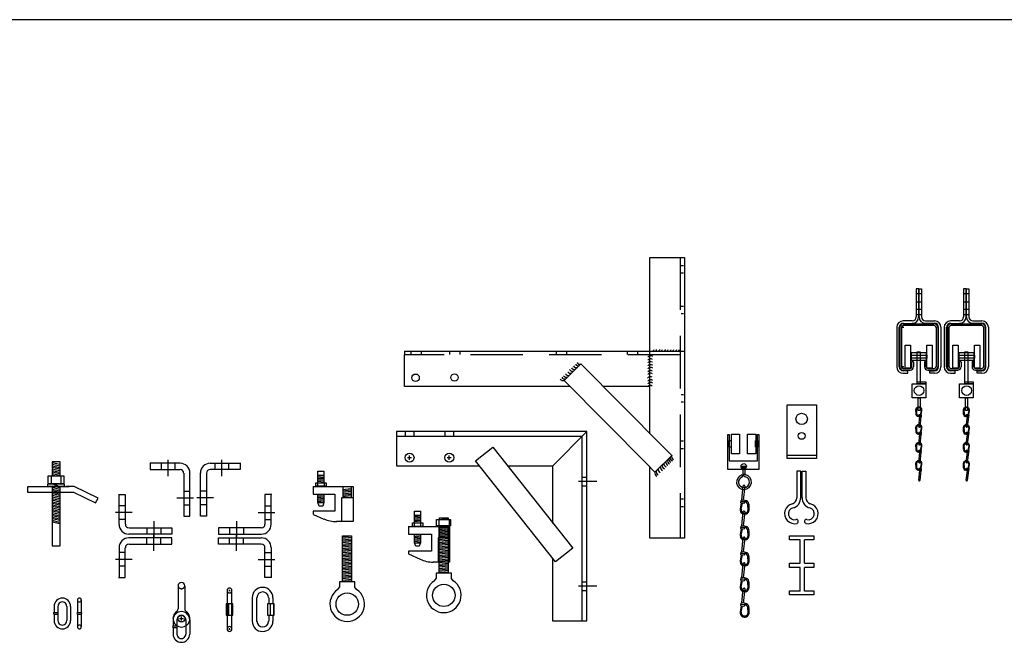
# Model space of a CAD drawing. Extents: x -419 to 643, y 586 to 2070.
# Drawn here: x 333 to 375, y 829 to 856 of the extents above; entities that cross this region are included whole.
import ezdxf

# ---------------------------------------------------------------- set-up
doc = ezdxf.new("R2010")
doc.units = 0
doc.header["$LTSCALE"] = 4.5
doc.header["$MEASUREMENT"] = 0
doc.linetypes.add('DASHED', pattern=[0.75, 0.5, -0.25])
doc.linetypes.add('HIDDEN', pattern=[0.375, 0.25, -0.125])
doc.layers.get('0').update_dxf_attribs({"linetype": 'CONTINUOUS'})

# ---------------------------------------------------------------- blocks, each defined once
blk = doc.blocks.new('A$C065D0B04')
at = {"linetype": 'CONTINUOUS'}
for p, q in [((10.511, 12.043), (11.997, 12.043)), ((10.511, 4.474), (10.511, 12.043)), ((11.997, 12.043), (11.997, -0.014)), ((11.954, 11.68), (11.853, 11.68)), ((11.954, 11.359), (11.853, 11.359)), ((11.954, 9.934), (11.853, 9.934)), ((11.954, 9.613), (11.853, 9.613)), ((-0.009, 8.01), (11.997, 8.01)), ((-0.009, 8.01), (-0.009, 7.852)), ((-0.009, 6.494), (-0.009, 7.854)), ((0.257, 7.998), (0.257, 7.871)), ((0.7, 7.998), (0.7, 7.871)), ((1.924, 7.998), (1.924, 7.871)), ((2.367, 7.998), (2.367, 7.871)), ((6.496, 7.998), (6.496, 7.871)), ((6.939, 7.998), (6.939, 7.871)), ((9.546, 7.998), (9.546, 7.871)), ((9.989, 7.998), (9.989, 7.871)), ((11.997, 8.01), (11.997, 6.494)), ((7.558, 7.467), (6.84, 6.755)), ((11.095, 3.9), (7.558, 7.467)), ((7.094, 6.494), (-0.009, 6.494)), ((6.84, 6.755), (10.377, 3.188)), ((10.511, 6.494), (8.496, 6.494)), ((11.954, 6.149), (11.853, 6.149)), ((11.954, 5.828), (11.853, 5.828)), ((11.451, 3.541), (11.095, 3.9)), ((11.954, 4.149), (11.853, 4.149)), ((11.954, 3.829), (11.853, 3.829)), ((10.733, 2.829), (11.451, 3.541)), ((10.377, 3.188), (10.733, 2.829)), ((10.511, -0.014), (10.511, 3.05)), ((11.954, 1.665), (11.853, 1.665)), ((11.954, 1.344), (11.853, 1.344)), ((11.997, -0.014), (10.511, -0.014))]:
    blk.add_line(p, q, dxfattribs=at)
at = {"linetype": 'DASHED'}
for p, q in [((11.814, 12.043), (11.814, -0.014)), ((11.814, 7.854), (-0.009, 7.854))]:
    blk.add_line(p, q, dxfattribs=at)
for centre in [(0.465, 6.876), (2.137, 6.888)]:
    blk.add_circle(centre, 0.16)
at = {"linetype": 'CONTINUOUS'}
for centre, radius, start, end in [((10.604, 8.104), 0.0883, 273.8168, 352.88), ((10.716, 8.104), 0.0883, 273.8168, 352.88), ((10.857, 8.104), 0.0883, 273.8168, 352.88), ((10.969, 8.104), 0.0883, 273.8168, 352.88), ((11.099, 8.104), 0.0883, 273.8168, 352.88), ((11.211, 8.104), 0.0883, 273.8168, 352.88), ((11.34, 8.104), 0.0883, 273.8168, 352.88), ((11.452, 8.104), 0.0883, 273.8168, 352.88), ((11.581, 8.104), 0.0883, 273.8168, 352.88), ((11.693, 8.104), 0.0883, 273.8168, 352.88), ((10.538, 7.529), 0.156, 57.2167, 139.3097), ((10.55, 7.658), 0.156, 57.2167, 139.3097), ((7.19, 7.291), 0.136, 209.0375, 290.7857), ((7.269, 7.369), 0.136, 209.0375, 290.7857), ((7.361, 7.448), 0.136, 209.0375, 290.7857), ((7.445, 7.527), 0.136, 209.0375, 290.7857), ((7.51, 7.592), 0.136, 209.0375, 290.7857), ((10.538, 7.033), 0.156, 57.2167, 139.3097), ((10.538, 7.41), 0.156, 57.2167, 139.3097), ((10.549, 7.281), 0.156, 57.2167, 139.3097), ((10.549, 7.162), 0.156, 57.2167, 139.3097), ((6.791, 6.888), 0.136, 209.0375, 290.7857), ((6.856, 6.962), 0.136, 209.0375, 290.7857), ((6.935, 7.031), 0.136, 209.0375, 290.7857), ((7.018, 7.115), 0.136, 209.0375, 290.7857), ((7.111, 7.203), 0.136, 209.0375, 290.7857), ((10.533, 6.763), 0.156, 57.2167, 139.3097), ((10.538, 6.915), 0.156, 57.2167, 139.3097), ((10.544, 6.633), 0.156, 57.2167, 139.3097), ((10.532, 6.385), 0.156, 57.2167, 139.3097), ((10.544, 6.515), 0.156, 57.2167, 139.3097), ((11.455, 3.376), 0.134, 159.69, 251.5529), ((11.522, 3.434), 0.134, 159.69, 251.5529), ((11.575, 3.501), 0.134, 159.69, 251.5529), ((10.998, 2.933), 0.134, 159.69, 251.5529), ((11.1, 3.021), 0.134, 159.69, 251.5529), ((11.176, 3.097), 0.134, 159.69, 251.5529), ((11.251, 3.177), 0.134, 159.69, 251.5529), ((11.327, 3.248), 0.134, 159.69, 251.5529), ((11.402, 3.31), 0.134, 159.69, 251.5529), ((10.856, 2.782), 0.134, 159.69, 251.5529), ((10.918, 2.844), 0.134, 159.69, 251.5529)]:
    blk.add_arc(centre, radius, start, end, dxfattribs=at)
blk = doc.blocks.new('A$C533D625F')
at = {"linetype": 'CONTINUOUS'}
blk.add_blockref('A$C065D0B04', (-0.014, 0.058), dxfattribs=at)
blk = doc.blocks.new('A$C2F4F793E')
at = {"linetype": 'CONTINUOUS'}
for p, q in [((1.394, 3.483), (1.054, 3.557)), ((1.394, 3.41), (1.054, 3.483)), ((1.394, 3.345), (1.054, 3.419)), ((1.022, 2.988), (1.022, 2.665)), ((1.394, 3.281), (1.054, 3.355)), ((1.394, 3.217), (1.054, 3.29)), ((1.394, 3.143), (1.054, 3.217)), ((1.394, 3.079), (1.054, 3.152)), ((1.394, 3.015), (1.054, 3.088)), ((1.232, 2.985), (1.054, 3.024)), ((1.431, 2.988), (1.431, 2.667)), ((-0.002, 2.545), (-0.002, 2.3)), ((0.026, 2.545), (1.786, 2.545)), ((1.394, 2.481), (1.054, 2.555)), ((1.282, 2.554), (1.097, 2.647)), ((1.32, 2.554), (1.134, 2.647)), ((2.003, 2.545), (1.662, 2.545)), ((3.028, 2.046), (2.003, 2.545)), ((-0.002, 2.3), (1.977, 2.3)), ((1.394, 2.417), (1.054, 2.491)), ((1.394, 2.344), (1.054, 2.417)), ((1.394, 2.279), (1.054, 2.353)), ((1.394, 2.215), (1.054, 2.288)), ((1.394, 2.15), (1.054, 2.224)), ((1.394, 2.077), (1.054, 2.15)), ((1.977, 2.3), (2.914, 1.836)), ((1.394, 2.013), (1.054, 2.086)), ((1.394, 1.939), (1.054, 2.013)), ((1.394, 1.875), (1.054, 1.948)), ((1.394, 1.801), (1.054, 1.875)), ((1.394, 1.737), (1.054, 1.81)), ((1.394, 1.673), (1.054, 1.746)), ((2.914, 1.836), (3.028, 2.046)), ((1.394, 1.608), (1.054, 1.682)), ((1.394, 1.535), (1.054, 1.608)), ((1.394, 1.47), (1.054, 1.544)), ((1.394, 1.406), (1.054, 1.479)), ((1.394, 1.342), (1.054, 1.415)), ((1.394, 1.268), (1.054, 1.342)), ((1.394, 1.204), (1.054, 1.277)), ((1.394, 1.139), (1.054, 1.213)), ((1.394, 1.075), (1.054, 1.149)), ((1.394, 1.001), (1.054, 1.075)), ((1.394, 0.937), (1.054, 1.011))]:
    blk.add_line(p, q, dxfattribs=at)
for points in [[(1.405, 2.989), (1.405, 3.6), (1.053, 3.6), (1.053, 2.989)], [(1.053, 2.556), (1.053, -0.004), (1.405, -0.004), (1.405, 2.556)]]:
    blk.add_lwpolyline(points, dxfattribs=at)
for points in [[(1.578, 2.987), (0.879, 2.987), (0.879, 2.665), (1.578, 2.665)], [(1.587, 2.647), (0.861, 2.647), (0.861, 2.555), (1.587, 2.555)]]:
    blk.add_lwpolyline(points, close=True, dxfattribs=at)
blk = doc.blocks.new('A$C5C5A2866')
at = {"linetype": 'CONTINUOUS'}
for p, q in [((0.002, 0.02), (0.002, 2.324)), ((0.002, 2.324), (1.261, 2.324)), ((1.261, 2.324), (1.261, 0.02)), ((1.261, 0.02), (0.002, 0.02))]:
    blk.add_line(p, q, dxfattribs=at)
at = {"linetype": 'DASHED'}
blk.add_line((-0.001, 0.164), (1.263, 0.164), dxfattribs=at)
at = {"linetype": 'CONTINUOUS'}
for centre, radius in [((0.628, 1.716), 0.244), ((0.628, 0.991), 0.148)]:
    blk.add_circle(centre, radius, dxfattribs=at)
blk = doc.blocks.new('A$C63C86537')
at = {"linetype": 'CONTINUOUS'}
blk.add_blockref('A$C5C5A2866', (0.024, -0.051), dxfattribs=at)
blk = doc.blocks.new('A$C3F7C7847')
at = {"linetype": 'CONTINUOUS'}
for p, q in [((0.232, 5.399), (0.932, 5.399)), ((0.932, 5.267), (0.232, 5.267)), ((0.932, 5.399), (0.932, 5.267)), ((0.448, 3.049), (0.449, 2.894)), ((0.48, 3.043), (0.486, 2.885)), ((0.687, 3.023), (0.646, 2.837)), ((0.684, 2.832), (0.719, 3.019)), ((0.521, 2.764), (0.54, 2.805)), ((0.586, 2.757), (0.521, 2.764)), ((0.543, 2.805), (0.641, 2.794)), ((0.566, 2.802), (0.676, 2.79)), ((0.568, 2.759), (0.671, 2.747)), ((0.684, 2.789), (0.598, 2.799)), ((0.688, 2.832), (0.603, 2.841)), ((0.448, 2.292), (0.449, 2.137)), ((0.48, 2.286), (0.486, 2.128)), ((0.687, 2.266), (0.646, 2.079)), ((0.684, 2.075), (0.719, 2.262)), ((0.521, 2.007), (0.54, 2.048)), ((0.586, 2), (0.521, 2.007)), ((0.543, 2.048), (0.641, 2.037)), ((0.566, 2.045), (0.676, 2.033)), ((0.568, 2.002), (0.671, 1.99)), ((0.684, 2.032), (0.598, 2.041)), ((0.688, 2.075), (0.603, 2.084)), ((0.448, 1.525), (0.449, 1.37)), ((0.48, 1.519), (0.486, 1.36)), ((0.521, 1.24), (0.54, 1.281)), ((0.543, 1.28), (0.641, 1.269)), ((0.566, 1.278), (0.676, 1.266)), ((0.684, 1.265), (0.598, 1.274)), ((0.688, 1.307), (0.603, 1.317)), ((0.687, 1.498), (0.646, 1.312)), ((0.684, 1.308), (0.719, 1.495)), ((0.586, 1.232), (0.521, 1.24)), ((0.568, 1.234), (0.671, 1.223)), ((0.448, 0.747), (0.449, 0.592)), ((0.48, 0.741), (0.486, 0.583)), ((0.521, 0.462), (0.54, 0.503)), ((0.586, 0.455), (0.521, 0.462)), ((0.543, 0.503), (0.641, 0.492)), ((0.566, 0.501), (0.676, 0.488)), ((0.568, 0.457), (0.671, 0.446)), ((0.684, 0.487), (0.598, 0.497)), ((0.688, 0.53), (0.603, 0.54)), ((0.687, 0.721), (0.646, 0.535)), ((0.684, 0.53), (0.719, 0.717))]:
    blk.add_line(p, q, dxfattribs=at)
for points in [[(0.003, 5.826), (0.234, 5.826), (0.234, 4.836), (0.003, 4.836)], [(0.273, 5.511), (0.897, 5.511), (0.897, 5.164), (0.273, 5.164)], [(0.519, 5.537), (0.642, 5.537), (0.642, 4.146), (0.519, 4.146)], [(0.931, 5.826), (1.162, 5.826), (1.162, 4.836), (0.931, 4.836)], [(0.519, 4.246), (0.881, 4.246), (0.881, 4.161), (0.519, 4.161)], [(0.296, 4.163), (0.881, 4.163), (0.881, 3.571), (0.296, 3.571)]]:
    blk.add_lwpolyline(points, close=True, dxfattribs=at)
at = {"linetype": 'HIDDEN'}
blk.add_lwpolyline([(0.552, 3.561), (0.637, 3.561), (0.637, 3.015), (0.552, 3.015)], close=True, dxfattribs=at)
at = {"linetype": 'CONTINUOUS'}
for points in [[(0.579, 2.33), (0.626, 2.752)], [(0.671, 2.747), (0.625, 2.325), (0.624, 2.325)], [(0.579, 1.573), (0.626, 1.995)], [(0.671, 1.99), (0.625, 1.568), (0.624, 1.568)], [(0.579, 0.806), (0.626, 1.227)], [(0.671, 1.223), (0.625, 0.801), (0.624, 0.801)], [(0.579, 0.029), (0.626, 0.45)], [(0.671, 0.445), (0.625, 0.024), (0.624, 0.024)]]:
    blk.add_lwpolyline(points, dxfattribs=at)
blk.add_circle((0.596, 3.878), 0.208, dxfattribs=at)
for centre, radius, start, end in [((0.584, 3.034), 0.137, 351.5453, 173.6648), ((0.584, 3.034), 0.104, 353.6648, 175.0957), ((0.587, 2.894), 0.137, 180.1185, 244.416), ((0.588, 2.904), 0.104, 189.797, 259.4766), ((0.602, 2.82), 0.0215, 83.6648, 264.7465), ((0.673, 2.769), 0.0215, 262.583, 83.6648), ((0.684, 2.811), 0.0215, 262.583, 83.6648), ((0.584, 2.277), 0.137, 351.5453, 173.6648), ((0.587, 2.136), 0.137, 180.1185, 244.416), ((0.584, 2.277), 0.104, 353.6648, 175.0957), ((0.588, 2.146), 0.104, 189.797, 259.4766), ((0.602, 2.328), 0.0228, 173.6648, 354.449), ((0.602, 2.063), 0.0215, 83.6648, 264.7465), ((0.673, 2.012), 0.0215, 262.583, 83.6648), ((0.684, 2.054), 0.0215, 262.583, 83.6648), ((0.584, 1.51), 0.137, 351.5453, 173.6648), ((0.587, 1.369), 0.137, 180.1185, 244.416), ((0.584, 1.51), 0.104, 353.6648, 175.0957), ((0.588, 1.379), 0.104, 189.797, 259.4766), ((0.602, 1.571), 0.0228, 173.6648, 354.449), ((0.602, 1.295), 0.0215, 83.6648, 264.7465), ((0.684, 1.287), 0.0215, 262.583, 83.6648), ((0.584, 0.732), 0.137, 351.5453, 173.6648), ((0.673, 1.245), 0.0215, 262.583, 83.6648), ((0.587, 0.592), 0.137, 180.1185, 244.416), ((0.584, 0.732), 0.104, 353.6648, 175.0957), ((0.588, 0.602), 0.104, 189.797, 259.4766), ((0.602, 0.803), 0.0228, 173.6648, 354.449), ((0.602, 0.518), 0.0215, 83.6648, 264.7465), ((0.673, 0.467), 0.0215, 262.583, 83.6648), ((0.684, 0.51), 0.0215, 262.583, 83.6648), ((0.602, 0.026), 0.0228, 173.6648, 354.449)]:
    blk.add_arc(centre, radius, start, end, dxfattribs=at)

msp = doc.modelspace()

# ---------------------------------------------------------------- linework, layer by layer
msp.add_line((638.721, 855.966), (290.506, 855.966))
at = {"linetype": 'CONTINUOUS'}
for p, q in [((371.416, 844.41), (371.309, 844.41)), ((371.309, 844.41), (371.309, 843.211)), ((371.416, 843.211), (371.416, 844.41)), ((371.433, 844.41), (371.54, 844.41)), ((371.433, 843.211), (371.433, 844.41)), ((371.54, 844.41), (371.54, 843.211)), ((373.339, 844.41), (373.339, 843.211)), ((373.446, 844.41), (373.339, 844.41)), ((373.446, 843.211), (373.446, 844.41)), ((373.464, 844.41), (373.571, 844.41)), ((373.464, 843.211), (373.464, 844.41)), ((373.571, 844.41), (373.571, 843.211)), ((370.751, 842.913), (372.084, 842.913)), ((371.142, 843.042), (370.752, 843.042)), ((370.752, 842.935), (371.139, 842.935)), ((371.707, 843.042), (372.097, 843.042)), ((372.097, 842.935), (371.71, 842.935)), ((373.173, 843.042), (372.783, 843.042)), ((372.783, 842.935), (373.17, 842.935)), ((372.79, 842.913), (374.123, 842.913)), ((373.738, 843.042), (374.128, 843.042)), ((374.128, 842.935), (373.74, 842.935)), ((370.476, 842.766), (370.476, 841.069)), ((370.583, 841.069), (370.583, 842.766)), ((370.605, 842.767), (370.605, 841.072)), ((370.676, 842.767), (370.676, 841.072)), ((370.72, 842.767), (370.782, 842.767)), ((372.086, 842.84), (370.751, 842.84)), ((370.751, 842.736), (370.751, 842.798)), ((372.162, 842.767), (372.162, 841.072)), ((372.233, 842.767), (372.233, 841.072)), ((372.266, 841.069), (372.266, 842.766)), ((372.373, 842.766), (372.373, 841.069)), ((372.507, 842.766), (372.507, 841.069)), ((372.613, 841.069), (372.613, 842.766)), ((372.645, 842.767), (372.645, 841.072)), ((372.716, 842.767), (372.716, 841.072)), ((374.125, 842.84), (372.79, 842.84)), ((374.201, 842.767), (374.201, 841.072)), ((374.272, 842.767), (374.272, 841.072)), ((374.297, 841.069), (374.297, 842.766)), ((374.404, 842.766), (374.404, 841.069)), ((371.123, 841.072), (371.123, 841.267)), ((371.194, 841.268), (371.194, 841.072)), ((371.665, 841.268), (371.665, 841.072)), ((371.736, 841.072), (371.736, 841.267)), ((373.162, 841.072), (373.162, 841.267)), ((373.233, 841.268), (373.233, 841.072)), ((373.704, 841.268), (373.704, 841.072)), ((373.775, 841.072), (373.775, 841.267)), ((370.721, 841.07), (370.783, 841.07)), ((370.745, 840.926), (371.052, 840.926)), ((370.747, 840.997), (371.052, 840.997)), ((370.752, 841.038), (370.752, 841.101)), ((370.956, 840.9), (370.752, 840.9)), ((370.752, 840.793), (370.956, 840.793)), ((370.956, 840.793), (370.956, 840.9)), ((371.809, 840.926), (372.089, 840.926)), ((371.811, 840.997), (372.09, 840.997)), ((371.893, 840.9), (372.097, 840.9)), ((371.893, 840.793), (371.893, 840.9)), ((372.097, 840.793), (371.893, 840.793)), ((372.987, 840.9), (372.782, 840.9)), ((372.782, 840.793), (372.987, 840.793)), ((372.785, 840.926), (373.091, 840.926)), ((372.786, 840.997), (373.091, 840.997)), ((372.987, 840.793), (372.987, 840.9)), ((373.848, 840.926), (374.128, 840.926)), ((373.85, 840.997), (374.129, 840.997)), ((373.923, 840.9), (374.128, 840.9)), ((373.923, 840.793), (373.923, 840.9)), ((374.128, 840.793), (373.923, 840.793)), ((349.021, 838.289), (349.021, 836.824)), ((357.181, 838.289), (349.021, 838.289)), ((349.39, 838.288), (349.39, 838.101)), ((349.771, 838.288), (349.771, 838.101)), ((351.087, 838.288), (351.087, 838.101)), ((351.468, 838.288), (351.468, 838.101)), ((355.717, 836.813), (357.179, 838.298)), ((357.181, 830.173), (357.181, 838.289)), ((349.021, 838.098), (356.974, 838.098)), ((356.974, 838.098), (356.974, 830.173)), ((363.237, 838.168), (363.286, 838.168)), ((363.237, 836.669), (363.237, 838.168)), ((363.293, 838.168), (363.293, 837.04)), ((364.508, 837.04), (364.508, 838.168)), ((364.508, 838.168), (364.56, 838.168)), ((364.56, 838.168), (364.56, 836.669)), ((352.407, 837.036), (353.15, 837.624)), ((353.15, 837.624), (356.58, 833.285)), ((338.461, 836.952), (338.461, 836.663)), ((339.234, 836.371), (339.234, 837.081)), ((341.537, 836.371), (341.537, 837.081)), ((342.31, 836.952), (342.31, 836.663)), ((349.49, 837.173), (349.67, 837.173)), ((349.58, 837.083), (349.58, 837.263)), ((351.192, 837.173), (351.372, 837.173)), ((351.282, 837.083), (351.282, 837.263)), ((355.837, 832.698), (352.407, 837.036)), ((363.293, 837.04), (364.508, 837.04)), ((339.744, 836.931), (338.457, 836.931)), ((338.461, 836.663), (339.74, 836.663)), ((338.942, 836.663), (338.942, 836.922)), ((339.531, 836.668), (339.531, 836.917)), ((341.027, 836.931), (342.314, 836.931)), ((342.31, 836.663), (341.031, 836.663)), ((341.24, 836.668), (341.24, 836.917)), ((341.829, 836.663), (341.829, 836.922)), ((349.021, 836.824), (352.591, 836.824)), ((353.78, 836.824), (355.715, 836.824)), ((355.715, 836.824), (355.715, 834.341)), ((364.56, 836.669), (363.237, 836.669)), ((366.19, 836.589), (366.19, 835.432)), ((366.358, 836.589), (366.19, 836.589)), ((366.358, 835.426), (366.358, 836.589)), ((366.412, 835.426), (366.412, 836.589)), ((366.412, 836.589), (366.58, 836.589)), ((366.58, 836.589), (366.58, 835.432)), ((339.895, 836.505), (339.895, 834.665)), ((340.161, 834.665), (340.161, 836.513)), ((340.61, 834.665), (340.61, 836.513)), ((340.876, 836.505), (340.876, 834.665)), ((345.653, 836.091), (345.653, 836.405)), ((345.653, 836.405), (345.904, 836.405)), ((345.653, 836.37), (345.904, 836.399)), ((345.653, 836.308), (345.904, 836.336)), ((345.653, 836.256), (345.904, 836.285)), ((345.653, 836.199), (345.904, 836.228)), ((345.653, 836.148), (345.904, 836.176)), ((345.653, 836.085), (345.904, 836.113)), ((345.904, 836.405), (345.904, 836.096)), ((356.826, 836.159), (357.606, 836.159)), ((356.966, 836.337), (357.153, 836.337)), ((363.832, 836.428), (363.859, 836.349)), ((339.897, 835.736), (340.156, 835.736)), ((340.874, 835.736), (340.615, 835.736)), ((345.454, 835.936), (345.454, 835.607)), ((345.454, 835.936), (347.161, 835.936)), ((345.636, 836.096), (345.636, 835.936)), ((345.916, 836.096), (345.916, 835.936)), ((346.7, 835.809), (347.081, 835.852)), ((346.7, 835.747), (347.081, 835.79)), ((346.7, 835.686), (347.081, 835.728)), ((347.161, 835.936), (347.161, 834.428)), ((356.966, 835.956), (357.153, 835.956)), ((337.101, 835.591), (337.39, 835.591)), ((337.123, 834.308), (337.122, 835.595)), ((337.39, 835.591), (337.391, 834.312)), ((339.605, 835.444), (340.315, 835.444)), ((341.166, 835.444), (340.456, 835.444)), ((343.381, 835.591), (343.38, 834.312)), ((343.67, 835.591), (343.381, 835.591)), ((343.648, 834.308), (343.649, 835.595)), ((345.454, 835.607), (346.381, 835.607)), ((345.653, 835.577), (345.904, 835.605)), ((345.653, 835.24), (345.653, 835.605)), ((345.653, 835.514), (345.904, 835.542)), ((345.653, 835.462), (345.904, 835.491)), ((345.653, 835.405), (345.904, 835.434)), ((345.653, 835.354), (345.904, 835.382)), ((345.653, 835.291), (345.904, 835.319)), ((345.653, 835.24), (345.904, 835.268)), ((345.904, 835.605), (345.904, 835.24)), ((346.381, 835.607), (346.381, 834.88)), ((346.7, 835.624), (347.081, 835.667)), ((346.7, 835.562), (347.081, 835.605)), ((346.7, 835.5), (347.081, 835.543)), ((363.807, 835.291), (363.93, 835.277)), ((363.977, 835.272), (363.818, 835.29)), ((363.973, 835.335), (363.825, 835.351)), ((364.01, 835.268), (363.869, 835.284)), ((363.948, 835.337), (364.042, 835.327)), ((364.042, 835.327), (364.013, 835.268)), ((337.391, 835.11), (337.131, 835.11)), ((339.902, 835.147), (340.151, 835.147)), ((340.869, 835.147), (340.62, 835.147)), ((343.38, 835.11), (343.64, 835.11)), ((345.454, 834.88), (345.454, 834.734)), ((346.381, 834.88), (345.454, 834.88)), ((345.653, 835.24), (345.904, 835.24)), ((345.704, 835.091), (345.653, 835.24)), ((345.859, 835.091), (345.704, 835.091)), ((345.904, 835.24), (345.859, 835.091)), ((363.807, 835.229), (363.756, 834.96)), ((363.801, 835.229), (363.923, 835.216)), ((363.803, 834.955), (363.862, 835.223)), ((364.1, 834.926), (364.092, 835.153)), ((364.146, 834.917), (364.145, 835.14)), ((337.682, 834.818), (336.972, 834.818)), ((337.386, 834.521), (337.137, 834.521)), ((338.61, 834.448), (338.61, 833.738)), ((339.895, 834.665), (340.161, 834.665)), ((340.876, 834.665), (340.61, 834.665)), ((342.161, 834.448), (342.161, 833.738)), ((343.089, 834.818), (343.799, 834.818)), ((343.385, 834.521), (343.634, 834.521)), ((345.456, 834.734), (345.903, 834.538)), ((347.161, 834.429), (346.45, 834.429)), ((349.793, 834.372), (349.793, 834.686)), ((349.793, 834.686), (350.044, 834.686)), ((349.793, 834.652), (350.044, 834.681)), ((349.793, 834.589), (350.044, 834.618)), ((349.793, 834.538), (350.044, 834.566)), ((349.793, 834.481), (350.044, 834.509)), ((349.793, 834.429), (350.044, 834.458)), ((350.044, 834.686), (350.044, 834.378)), ((350.83, 834.487), (350.83, 834.267)), ((350.865, 834.594), (351.234, 834.594)), ((350.865, 834.509), (350.865, 834.594)), ((350.865, 834.514), (351.234, 834.568)), ((351.234, 834.594), (351.234, 834.514)), ((351.285, 834.487), (351.285, 834.267)), ((337.549, 834.158), (339.389, 834.159)), ((338.318, 834.156), (338.318, 833.896)), ((338.907, 834.151), (338.907, 833.902)), ((339.389, 834.159), (339.389, 833.893)), ((343.222, 834.158), (341.382, 834.159)), ((341.382, 834.159), (341.382, 833.893)), ((341.864, 834.151), (341.864, 833.902)), ((342.453, 834.156), (342.453, 833.896)), ((349.537, 834.218), (349.537, 833.888)), ((349.538, 834.218), (351.3, 834.218)), ((349.776, 834.378), (349.776, 834.218)), ((349.793, 834.366), (350.044, 834.395)), ((350.056, 834.378), (350.056, 834.218)), ((350.84, 834.091), (351.22, 834.134)), ((350.84, 834.029), (351.22, 834.072)), ((350.84, 833.967), (351.22, 834.01)), ((350.853, 834.195), (351.235, 834.195)), ((350.853, 832.219), (350.853, 834.195)), ((350.853, 834.15), (351.233, 834.193)), ((350.853, 834.089), (351.233, 834.131)), ((350.853, 834.027), (351.233, 834.07)), ((350.853, 833.965), (351.233, 834.008)), ((351.235, 834.195), (351.235, 832.219)), ((351.3, 834.218), (351.3, 832.689)), ((363.807, 834.126), (363.756, 833.857)), ((363.801, 834.126), (363.923, 834.113)), ((363.803, 833.852), (363.862, 834.119)), ((363.807, 834.188), (363.93, 834.174)), ((363.977, 834.169), (363.818, 834.186)), ((363.973, 834.231), (363.825, 834.248)), ((364.01, 834.165), (363.869, 834.181)), ((363.948, 834.234), (364.042, 834.224)), ((364.042, 834.224), (364.013, 834.165)), ((364.1, 833.823), (364.092, 834.05)), ((364.146, 833.814), (364.145, 834.037)), ((339.389, 833.893), (337.541, 833.892)), ((339.389, 833.727), (337.541, 833.728)), ((338.318, 833.464), (338.318, 833.723)), ((338.61, 833.172), (338.61, 833.882)), ((338.907, 833.469), (338.907, 833.718)), ((339.389, 833.461), (339.389, 833.727)), ((341.382, 833.893), (343.23, 833.892)), ((341.382, 833.727), (343.23, 833.728)), ((341.382, 833.461), (341.382, 833.727)), ((341.864, 833.469), (341.864, 833.718)), ((342.161, 833.172), (342.161, 833.882)), ((342.453, 833.464), (342.453, 833.723)), ((346.711, 833.818), (347.094, 833.818)), ((346.711, 831.842), (346.711, 833.818)), ((346.711, 833.774), (347.092, 833.817)), ((346.711, 833.712), (347.092, 833.755)), ((346.711, 833.65), (347.092, 833.693)), ((346.711, 833.589), (347.092, 833.631)), ((346.711, 833.527), (347.092, 833.57)), ((347.094, 833.818), (347.094, 831.842)), ((349.537, 833.888), (350.521, 833.888)), ((349.793, 833.858), (350.044, 833.887)), ((349.793, 833.521), (349.793, 833.887)), ((349.793, 833.795), (350.044, 833.824)), ((349.793, 833.744), (350.044, 833.772)), ((349.793, 833.687), (350.044, 833.715)), ((349.793, 833.635), (350.044, 833.664)), ((349.793, 833.573), (350.044, 833.601)), ((350.044, 833.887), (350.044, 833.521)), ((350.521, 833.888), (350.521, 833.162)), ((350.84, 833.905), (351.22, 833.948)), ((350.84, 833.844), (351.22, 833.886)), ((350.84, 833.782), (351.22, 833.825)), ((350.853, 833.903), (351.233, 833.946)), ((350.853, 833.842), (351.233, 833.884)), ((350.853, 833.78), (351.233, 833.823)), ((350.853, 833.718), (351.233, 833.761)), ((350.853, 833.656), (351.233, 833.699)), ((350.853, 833.595), (351.233, 833.637)), ((350.853, 833.533), (351.233, 833.576)), ((365.879, 833.823), (366.918, 833.823)), ((365.879, 833.65), (365.879, 833.823)), ((366.326, 833.65), (365.879, 833.65)), ((366.324, 833.65), (366.324, 832.639)), ((366.918, 833.65), (366.522, 833.65)), ((366.522, 832.639), (366.522, 833.65)), ((366.918, 833.823), (366.918, 833.65)), ((337.123, 833.312), (337.122, 832.025)), ((337.39, 832.029), (337.391, 833.308)), ((337.549, 833.462), (339.389, 833.461)), ((343.222, 833.462), (341.382, 833.461)), ((343.381, 832.029), (343.38, 833.308)), ((343.648, 833.312), (343.649, 832.025)), ((346.711, 833.465), (347.092, 833.508)), ((346.711, 833.403), (347.092, 833.446)), ((346.711, 833.342), (347.092, 833.384)), ((346.711, 833.28), (347.092, 833.323)), ((346.711, 833.218), (347.092, 833.261)), ((346.711, 833.156), (347.092, 833.199)), ((349.537, 833.162), (349.537, 833.041)), ((350.521, 833.162), (349.537, 833.162)), ((349.793, 833.521), (350.044, 833.55)), ((349.793, 833.521), (350.044, 833.521)), ((349.844, 833.373), (349.793, 833.521)), ((349.998, 833.373), (349.844, 833.373)), ((350.044, 833.521), (349.998, 833.373)), ((350.853, 833.471), (351.233, 833.514)), ((350.853, 833.409), (351.233, 833.452)), ((350.853, 833.347), (351.233, 833.39)), ((350.853, 833.286), (351.233, 833.328)), ((350.853, 833.224), (351.233, 833.267)), ((350.853, 833.162), (351.233, 833.205)), ((356.58, 833.285), (355.837, 832.698)), ((337.682, 832.802), (336.972, 832.802)), ((337.386, 833.099), (337.137, 833.099)), ((343.089, 832.802), (343.799, 832.802)), ((343.385, 833.099), (343.634, 833.099)), ((346.711, 833.095), (347.092, 833.137)), ((346.711, 833.033), (347.092, 833.076)), ((346.711, 832.971), (347.092, 833.014)), ((346.711, 832.909), (347.092, 832.952)), ((346.711, 832.848), (347.092, 832.89)), ((346.711, 832.786), (347.092, 832.829)), ((346.711, 832.724), (347.092, 832.767)), ((349.537, 833.041), (350.039, 832.81)), ((350.853, 833.1), (351.233, 833.143)), ((350.853, 833.039), (351.233, 833.081)), ((350.853, 832.977), (351.233, 833.02)), ((350.853, 832.915), (351.233, 832.958)), ((350.853, 832.853), (351.233, 832.896)), ((350.853, 832.792), (351.233, 832.834)), ((350.853, 832.73), (351.233, 832.773)), ((355.715, 832.856), (355.715, 830.173)), ((363.807, 833.008), (363.756, 832.739)), ((363.801, 833.009), (363.923, 832.995)), ((363.803, 832.734), (363.862, 833.002)), ((363.807, 833.07), (363.93, 833.056)), ((363.977, 833.051), (363.818, 833.069)), ((363.973, 833.114), (363.825, 833.13)), ((364.01, 833.048), (363.869, 833.063)), ((363.948, 833.117), (364.042, 833.106)), ((364.042, 833.106), (364.013, 833.047)), ((364.1, 832.705), (364.092, 832.932)), ((364.146, 832.696), (364.145, 832.919)), ((337.391, 832.51), (337.131, 832.51)), ((343.38, 832.51), (343.64, 832.51)), ((346.711, 832.662), (347.092, 832.705)), ((346.711, 832.6), (347.092, 832.643)), ((346.711, 832.539), (347.092, 832.581)), ((346.711, 832.477), (347.092, 832.52)), ((346.711, 832.415), (347.092, 832.458)), ((346.711, 832.353), (347.092, 832.396)), ((346.711, 832.292), (347.092, 832.334)), ((351.3, 832.689), (350.59, 832.689)), ((350.853, 832.668), (351.233, 832.711)), ((350.853, 832.606), (351.233, 832.649)), ((350.853, 832.545), (351.233, 832.587)), ((350.853, 832.483), (351.233, 832.526)), ((350.853, 832.421), (351.233, 832.464)), ((350.853, 832.359), (351.233, 832.402)), ((350.853, 832.297), (351.233, 832.34)), ((365.879, 832.637), (366.326, 832.637)), ((365.879, 832.464), (365.879, 832.637)), ((366.326, 832.464), (365.879, 832.464)), ((366.324, 832.463), (366.324, 831.443)), ((366.522, 832.637), (366.918, 832.637)), ((366.918, 832.464), (366.522, 832.464)), ((366.522, 831.443), (366.522, 832.463)), ((366.918, 832.637), (366.918, 832.464)), ((337.101, 832.029), (337.39, 832.029)), ((343.67, 832.029), (343.381, 832.029)), ((346.711, 832.23), (347.092, 832.273)), ((346.711, 832.168), (347.092, 832.211)), ((346.711, 832.106), (347.092, 832.149)), ((346.711, 832.045), (347.092, 832.087)), ((346.711, 831.983), (347.092, 832.026)), ((346.711, 831.921), (347.092, 831.964)), ((346.711, 831.859), (347.092, 831.902)), ((350.65, 831.89), (350.721, 831.983)), ((351.377, 832.213), (350.722, 832.213)), ((350.722, 832.213), (350.722, 831.984)), ((350.853, 832.236), (351.233, 832.278)), ((351.448, 831.89), (351.375, 831.983)), ((351.377, 831.984), (351.377, 832.213)), ((363.807, 831.905), (363.756, 831.636)), ((363.801, 831.905), (363.923, 831.892)), ((363.803, 831.631), (363.862, 831.899)), ((363.807, 831.967), (363.93, 831.953)), ((363.977, 831.948), (363.818, 831.966)), ((363.973, 832.011), (363.825, 832.027)), ((364.01, 831.944), (363.869, 831.96)), ((363.948, 832.013), (364.042, 832.003)), ((364.042, 832.003), (364.013, 831.944)), ((339.652, 831.671), (339.652, 830.688)), ((339.944, 831.671), (339.944, 830.685)), ((341.756, 831.47), (341.756, 829.816)), ((341.829, 831.47), (341.892, 831.47)), ((341.86, 831.439), (341.86, 831.501)), ((341.965, 829.816), (341.965, 831.47)), ((346.509, 831.514), (346.58, 831.607)), ((347.236, 831.837), (346.58, 831.837)), ((346.58, 831.837), (346.58, 831.607)), ((347.307, 831.514), (347.234, 831.607)), ((347.236, 831.607), (347.236, 831.837)), ((356.826, 831.668), (357.606, 831.668)), ((356.966, 831.846), (357.153, 831.846)), ((356.966, 831.464), (357.153, 831.464)), ((364.1, 831.602), (364.092, 831.829)), ((364.146, 831.593), (364.145, 831.816)), ((335.34, 831.064), (335.34, 830.533)), ((335.504, 831.07), (335.504, 830.533)), ((342.832, 831.163), (342.832, 830.15)), ((343.034, 830.147), (343.034, 831.163)), ((343.54, 831.163), (343.54, 830.896)), ((343.725, 830.896), (343.725, 831.156)), ((365.879, 831.451), (366.326, 831.451)), ((365.879, 831.278), (365.879, 831.451)), ((366.918, 831.278), (365.879, 831.278)), ((366.522, 831.451), (366.918, 831.451)), ((366.918, 831.451), (366.918, 831.278)), ((334.333, 830.793), (334.333, 830.533)), ((334.496, 830.787), (334.496, 830.533)), ((334.881, 830.784), (334.881, 830.179)), ((335.044, 830.79), (335.044, 830.18)), ((341.995, 830.896), (341.713, 830.896)), ((341.713, 830.896), (341.713, 830.415)), ((341.819, 830.896), (341.819, 830.415)), ((341.972, 830.896), (341.972, 830.421)), ((341.995, 830.415), (341.995, 830.896)), ((343.773, 830.896), (343.491, 830.896)), ((343.491, 830.896), (343.491, 830.415)), ((343.596, 830.896), (343.596, 830.415)), ((343.749, 830.896), (343.749, 830.421)), ((343.773, 830.415), (343.773, 830.896)), ((363.807, 830.817), (363.756, 830.548)), ((363.801, 830.817), (363.923, 830.803)), ((363.803, 830.542), (363.862, 830.81)), ((363.807, 830.878), (363.93, 830.865)), ((363.977, 830.859), (363.818, 830.877)), ((363.973, 830.922), (363.825, 830.938)), ((364.01, 830.856), (363.869, 830.871)), ((363.948, 830.925), (364.042, 830.914)), ((364.042, 830.914), (364.013, 830.855)), ((364.1, 830.513), (364.092, 830.741)), ((364.146, 830.504), (364.145, 830.727)), ((334.333, 830.531), (334.495, 830.531)), ((334.333, 830.456), (334.333, 830.179)), ((334.333, 830.455), (334.496, 830.455)), ((334.496, 830.456), (334.496, 830.177)), ((335.34, 830.532), (335.503, 830.532)), ((335.34, 830.457), (335.34, 829.908)), ((335.34, 830.456), (335.504, 830.456)), ((335.504, 830.454), (335.504, 829.908)), ((339.439, 830.215), (339.439, 829.955)), ((339.603, 830.209), (339.603, 829.955)), ((339.708, 830.267), (339.888, 830.267)), ((339.798, 830.177), (339.798, 830.357)), ((339.988, 830.206), (339.988, 829.601)), ((340.151, 830.212), (340.151, 829.603)), ((341.713, 830.415), (341.995, 830.415)), ((343.491, 830.415), (343.773, 830.415)), ((343.54, 830.415), (343.54, 830.148)), ((343.725, 830.148), (343.725, 830.415)), ((339.439, 829.953), (339.602, 829.953)), ((339.439, 829.879), (339.439, 829.601)), ((339.439, 829.878), (339.603, 829.878)), ((339.603, 829.879), (339.603, 829.6)), ((341.829, 829.817), (341.892, 829.817)), ((341.86, 829.785), (341.86, 829.848)), ((355.715, 830.173), (357.181, 830.173)), ((356.926, 830.173), (357.181, 830.173))]:
    msp.add_line(p, q, dxfattribs=at)
at = {"color": 253, "linetype": 'CONTINUOUS'}
for p, q in [((371.321, 844.214), (371.399, 844.214)), ((371.446, 844.214), (371.525, 844.214)), ((373.351, 844.214), (373.43, 844.214)), ((373.477, 844.214), (373.556, 844.214)), ((371.321, 843.865), (371.399, 843.865)), ((371.446, 843.865), (371.525, 843.865)), ((373.351, 843.865), (373.43, 843.865)), ((373.477, 843.865), (373.556, 843.865)), ((371.321, 843.537), (371.399, 843.537)), ((371.321, 843.317), (371.399, 843.317)), ((371.446, 843.537), (371.525, 843.537)), ((371.446, 843.317), (371.525, 843.317)), ((373.351, 843.537), (373.43, 843.537)), ((373.351, 843.317), (373.43, 843.317)), ((373.477, 843.537), (373.556, 843.537)), ((373.477, 843.317), (373.556, 843.317))]:
    msp.add_line(p, q, dxfattribs=at)
at = {"linetype": 'DASHED'}
for p, q in [((346.726, 835.936), (346.726, 835.445)), ((347.077, 835.936), (347.077, 835.445)), ((350.866, 834.218), (350.866, 833.726)), ((351.217, 834.218), (351.217, 833.726))]:
    msp.add_line(p, q, dxfattribs=at)
at = {"color": 253, "linetype": 'DASHED'}
for p, q in [((346.669, 835.445), (346.669, 834.428)), ((347.161, 835.445), (346.669, 835.445)), ((350.809, 833.726), (350.809, 832.691)), ((351.3, 833.726), (350.809, 833.726))]:
    msp.add_line(p, q, dxfattribs=at)
at = {"linetype": 'CONTINUOUS'}
for points in [[(363.293, 837.908), (363.378, 837.908), (363.378, 837.627), (363.293, 837.627)], [(363.384, 838.175), (363.737, 838.175), (363.737, 837.333), (363.384, 837.333)], [(364.077, 838.175), (364.429, 838.175), (364.429, 837.333), (364.077, 837.333)], [(364.423, 837.908), (364.508, 837.908), (364.508, 837.627), (364.423, 837.627)], [(345.647, 836.588), (345.91, 836.588), (345.91, 836.405), (345.647, 836.405)], [(363.856, 836.813), (363.989, 836.813), (363.989, 836.761), (363.856, 836.761)], [(363.884, 836.761), (363.964, 836.761), (363.964, 836.442), (363.884, 836.442)], [(345.562, 836.096), (346.007, 836.096), (346.007, 835.942), (345.562, 835.942)], [(349.787, 834.869), (350.05, 834.869), (350.05, 834.686), (349.787, 834.686)], [(350.734, 834.514), (351.339, 834.514), (351.339, 834.244), (350.734, 834.244)], [(349.701, 834.378), (350.147, 834.378), (350.147, 834.224), (349.701, 834.224)], [(341.75, 830.917), (341.957, 830.917), (341.957, 830.898), (341.75, 830.898)], [(343.528, 830.917), (343.734, 830.917), (343.734, 830.898), (343.528, 830.898)]]:
    msp.add_lwpolyline(points, close=True, dxfattribs=at)
for points in [[(363.825, 835.351), (363.892, 835.958), (363.893, 835.958)], [(363.957, 835.95), (363.89, 835.345)], [(363.825, 834.248), (363.892, 834.854), (363.893, 834.854)], [(363.957, 834.847), (363.89, 834.241)], [(363.825, 833.13), (363.892, 833.737), (363.893, 833.737)], [(363.957, 833.73), (363.89, 833.124)], [(363.825, 832.027), (363.892, 832.634), (363.893, 832.634)], [(363.957, 832.626), (363.89, 832.021)], [(363.825, 830.939), (363.892, 831.545), (363.893, 831.545)], [(363.957, 831.538), (363.89, 830.932)]]:
    msp.add_lwpolyline(points, dxfattribs=at)
for centre, radius in [((349.58, 837.173), 0.192), ((351.282, 837.173), 0.192), ((363.913, 836.801), 0.115), ((351.049, 831.263), 0.481), ((346.908, 830.887), 0.481), ((339.798, 830.267), 0.146)]:
    msp.add_circle(centre, radius, dxfattribs=at)
at = {"color": 254, "linetype": 'CONTINUOUS'}
msp.add_circle((339.799, 830.267), 0.15, dxfattribs=at)
at = {"linetype": 'CONTINUOUS'}
for centre, radius, start, end in [((370.752, 842.766), 0.276, 90, 180), ((370.752, 842.766), 0.17, 90, 180), ((370.751, 842.767), 0.146, 90, 180), ((371.139, 843.212), 0.17, 270, 0), ((371.139, 843.212), 0.276, 270, 0), ((371.71, 843.212), 0.276, 180, 270), ((371.71, 843.212), 0.17, 180, 270), ((372.087, 842.767), 0.146, 0, 90), ((372.097, 842.766), 0.276, 0, 90), ((372.097, 842.766), 0.17, 0, 90), ((372.783, 842.766), 0.276, 90, 180), ((372.783, 842.766), 0.17, 90, 180), ((372.79, 842.767), 0.146, 90, 180), ((373.17, 843.212), 0.17, 270, 0), ((373.17, 843.212), 0.276, 270, 0), ((373.741, 843.212), 0.276, 180, 270), ((373.741, 843.212), 0.17, 180, 270), ((374.126, 842.767), 0.146, 0, 90), ((374.128, 842.766), 0.276, 0, 90), ((374.128, 842.766), 0.17, 0, 90), ((370.751, 842.767), 0.0748, 89.994, 179.946), ((372.087, 842.767), 0.0748, 0.054, 90.006), ((372.79, 842.767), 0.0748, 89.994, 179.946), ((374.126, 842.767), 0.0748, 0.054, 90.006), ((371.158, 841.267), 0.0356, 0.0291, 179.9713), ((371.7, 841.267), 0.0356, 0.0287, 179.9709), ((373.198, 841.267), 0.0356, 0.0291, 179.9713), ((373.739, 841.267), 0.0356, 0.0287, 179.9709), ((370.752, 841.07), 0.276, 180, 270), ((370.752, 841.07), 0.17, 180, 270), ((370.751, 841.072), 0.146, 180, 270), ((370.751, 841.072), 0.0748, 180.054, 270.006), ((371.048, 841.072), 0.0748, 269.994, 359.946), ((371.048, 841.072), 0.146, 270, 0), ((371.81, 841.072), 0.146, 180, 270), ((371.81, 841.072), 0.0748, 180.054, 270.006), ((372.087, 841.072), 0.146, 270, 0), ((372.087, 841.072), 0.0748, 269.994, 359.946), ((372.097, 841.07), 0.17, 270, 0), ((372.097, 841.07), 0.276, 270, 0), ((372.783, 841.07), 0.276, 180, 270), ((372.783, 841.07), 0.17, 180, 270), ((372.79, 841.072), 0.146, 180, 270), ((372.79, 841.072), 0.0748, 180.054, 270.006), ((373.088, 841.072), 0.146, 270, 0), ((373.088, 841.072), 0.0748, 269.994, 359.946), ((373.849, 841.072), 0.146, 180, 270), ((373.849, 841.072), 0.0748, 180.054, 270.006), ((374.126, 841.072), 0.146, 270, 0), ((374.126, 841.072), 0.0748, 269.994, 359.946), ((374.128, 841.07), 0.17, 270, 0), ((374.128, 841.07), 0.276, 270, 0), ((339.744, 836.513), 0.148, 356.8141, 91.5188), ((339.744, 836.513), 0.416, 359.7094, 90), ((341.027, 836.513), 0.416, 90, 180.2906), ((341.027, 836.513), 0.148, 88.4812, 183.1859), ((363.924, 836.124), 0.319, 106.7942, 76.9227), ((363.924, 836.124), 0.234, 106.1637, 76.697), ((364.007, 836.471), 0.122, 179.9369, 256.1571), ((364.005, 836.474), 0.0406, 180.0867, 258.6773), ((363.925, 835.954), 0.0328, 353.6648, 174.449), ((363.806, 835.259), 0.0309, 82.583, 263.6648), ((363.823, 835.32), 0.0309, 82.583, 263.6648), ((363.925, 835.247), 0.0309, 263.6648, 84.7465), ((363.945, 835.126), 0.149, 9.797, 79.4766), ((363.947, 835.141), 0.196, 0.1185, 64.416), ((365.926, 835.442), 0.264, 286.8143, 1.4222), ((365.926, 835.437), 0.431, 281.9604, 3.8416), ((366.845, 835.437), 0.431, 176.1584, 258.0396), ((366.845, 835.442), 0.264, 178.5778, 253.1857), ((363.951, 834.939), 0.196, 171.5453, 353.6648), ((363.951, 834.939), 0.149, 173.6648, 355.0957), ((363.925, 834.851), 0.0328, 353.6648, 174.449), ((366.094, 834.769), 0.431, 102.3015, 284.1415), ((366.094, 834.769), 0.264, 104.1918, 283.3162), ((366.676, 834.769), 0.431, 255.8585, 77.6985), ((366.676, 834.769), 0.264, 256.6838, 75.8082), ((346.432, 835.736), 1.308, 246.1648, 271.0823), ((366.172, 834.439), 0.0817, 289.6681, 109.6681), ((366.598, 834.439), 0.0817, 70.3319, 250.3319), ((337.541, 834.308), 0.416, 180.0404, 270.331), ((337.541, 834.308), 0.148, 178.5216, 273.2263), ((343.23, 834.308), 0.148, 266.7737, 1.4784), ((343.23, 834.308), 0.416, 269.669, 359.9596), ((363.806, 834.156), 0.0309, 82.583, 263.6648), ((363.823, 834.216), 0.0309, 82.583, 263.6648), ((363.925, 834.144), 0.0309, 263.6648, 84.7465), ((363.945, 834.023), 0.149, 9.797, 79.4766), ((363.947, 834.038), 0.196, 0.1185, 64.416), ((337.541, 833.312), 0.416, 89.669, 179.9596), ((343.23, 833.312), 0.416, 0.0404, 90.331), ((363.951, 833.835), 0.196, 171.5453, 353.6648), ((363.951, 833.835), 0.149, 173.6648, 355.0957), ((363.925, 833.733), 0.0328, 353.6648, 174.449), ((337.541, 833.312), 0.148, 86.7737, 181.4784), ((343.23, 833.312), 0.148, 358.5216, 93.2263), ((350.589, 833.998), 1.308, 245.124, 270.0414), ((363.951, 832.718), 0.196, 171.5453, 353.6648), ((363.806, 833.038), 0.0309, 82.583, 263.6648), ((363.823, 833.099), 0.0309, 82.583, 263.6648), ((363.951, 832.718), 0.149, 173.6648, 355.0957), ((363.925, 833.026), 0.0309, 263.6648, 84.7465), ((363.945, 832.905), 0.149, 9.797, 79.4766), ((363.947, 832.92), 0.196, 0.1185, 64.416), ((363.925, 832.63), 0.0328, 353.6648, 174.449), ((351.049, 831.263), 0.743, 122.5783, 57.1156), ((363.806, 831.935), 0.0309, 82.583, 263.6648), ((363.823, 831.996), 0.0309, 82.583, 263.6648), ((363.925, 831.923), 0.0309, 263.6648, 84.7465), ((363.945, 831.802), 0.149, 9.797, 79.4766), ((363.947, 831.817), 0.196, 0.1185, 64.416), ((339.798, 831.67), 0.146, 0.5095, 179.493), ((341.86, 831.47), 0.104, 0, 180), ((343.277, 831.158), 0.446, 359.7311, 179.4561), ((346.908, 830.887), 0.743, 122.5783, 57.1156), ((363.951, 831.615), 0.196, 171.5453, 353.6648), ((363.951, 831.615), 0.149, 173.6648, 355.0957), ((363.925, 831.542), 0.0328, 353.6648, 174.449), ((334.69, 830.789), 0.355, 0, 180), ((335.422, 831.063), 0.082, 1.0315, 179.4888), ((343.284, 831.158), 0.252, 1.649, 179.0305), ((334.69, 830.79), 0.191, 359.7413, 180.2568), ((339.506, 830.687), 0.146, 302.0456, 359.8576), ((340.088, 830.685), 0.146, 179.8146, 237.4301), ((363.806, 830.846), 0.0309, 82.583, 263.6648), ((363.823, 830.907), 0.0309, 82.583, 263.6648), ((363.925, 830.834), 0.0309, 263.6648, 84.7465), ((363.945, 830.714), 0.149, 9.797, 79.4766), ((363.947, 830.728), 0.196, 0.1185, 64.416), ((334.353, 830.493), 0.0438, 118.6274, 241.9948), ((334.473, 830.493), 0.0438, 300.306, 58.9739), ((335.361, 830.495), 0.0438, 118.6274, 241.9948), ((335.481, 830.495), 0.0438, 300.306, 58.9739), ((339.798, 830.267), 0.364, 126.6786, 54.412), ((339.797, 830.211), 0.355, 0, 180), ((339.797, 830.212), 0.191, 359.7413, 180.2568), ((363.951, 830.526), 0.196, 171.5453, 353.6648), ((363.951, 830.526), 0.149, 173.6648, 355.0957), ((334.69, 830.18), 0.355, 180, 0), ((334.69, 830.179), 0.191, 179.7432, 0.2587), ((335.422, 829.906), 0.082, 180.5112, 358.9685), ((339.46, 829.916), 0.0438, 118.6274, 241.9948), ((339.58, 829.916), 0.0438, 300.306, 58.9739), ((341.86, 829.817), 0.104, 180, 0), ((343.277, 830.157), 0.446, 180.5439, 0.2689), ((343.284, 830.157), 0.252, 180.9695, 358.351), ((339.797, 829.602), 0.355, 180, 0), ((339.797, 829.602), 0.191, 179.7432, 0.2587)]:
    msp.add_arc(centre, radius, start, end, dxfattribs=at)
at = {"color": 254, "linetype": 'DASHED'}
msp.add_arc((339.798, 831.693), 0.146, 180.507, 359.4905, dxfattribs=at)
at = {"color": 254, "linetype": 'CONTINUOUS'}
for centre, radius, start, end in [((341.86, 831.471), 0.104, 180, 0), ((335.422, 831.061), 0.082, 180.5112, 358.9685), ((335.422, 829.907), 0.082, 1.0315, 179.4888), ((341.86, 829.816), 0.104, 0, 180)]:
    msp.add_arc(centre, radius, start, end, dxfattribs=at)

# ---------------------------------------------------------------- block references
at = {"linetype": 'CONTINUOUS'}
for name, p in [('A$C533D625F', (349.388, 833.666)), ('A$C3F7C7847', (370.838, 836.173)), ('A$C3F7C7847', (372.877, 836.173)), ('A$C63C86537', (365.745, 837.167)), ('A$C2F4F793E', (333.194, 833.393))]:
    msp.add_blockref(name, p, dxfattribs=at)

doc.saveas('drawing.dxf')
